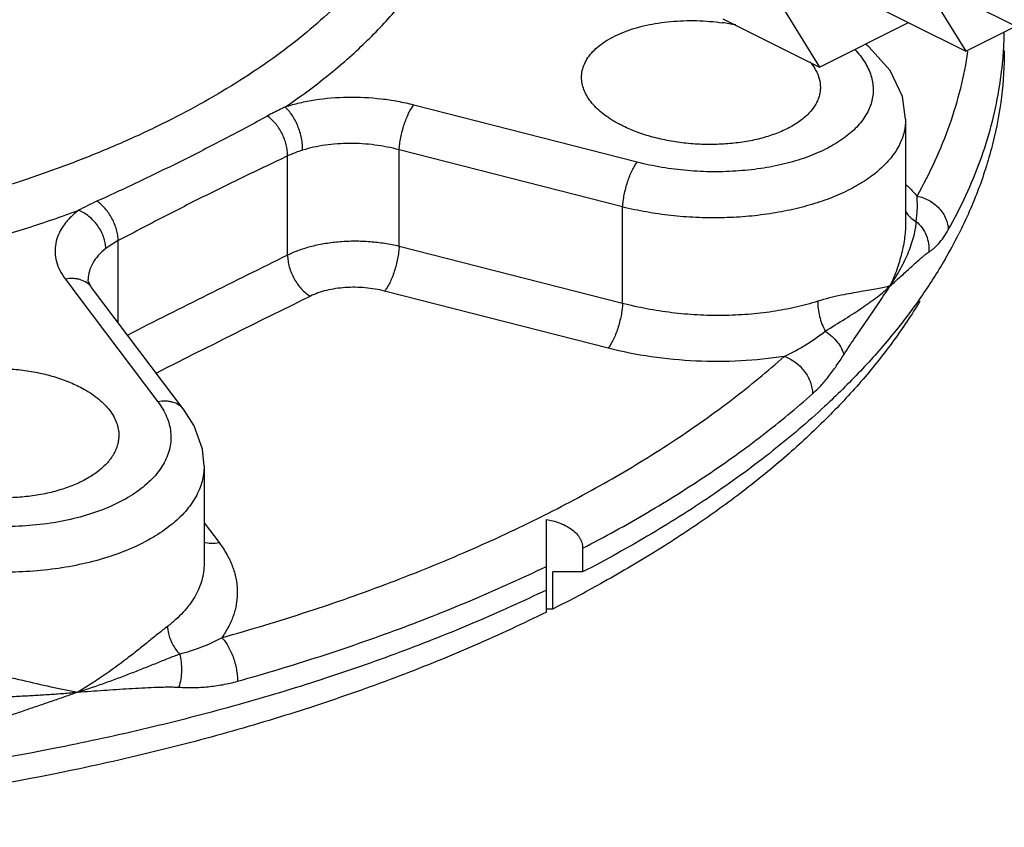
# Model space of a CAD drawing. Units: inches. Extents: x -19 to 82, y -25 to 55.
# Drawn here: x 45 to 49, y 32 to 35 of the extents above; entities that cross this region are included whole.
import ezdxf

# ---------------------------------------------------------------- set-up
doc = ezdxf.new("R2010")
doc.units = ezdxf.units.IN
doc.header["$LTSCALE"] = 1.87
doc.header["$MEASUREMENT"] = 0
doc.layers.get('0').update_dxf_attribs({"linetype": 'CONTINUOUS'})

msp = doc.modelspace()

# ---------------------------------------------------------------- linework, layer by layer
for p, q in [((47.5381, 35.0736), (47.8516, 34.5653)), ((48.179, 34.9622), (48.388, 34.6233)), ((47.9525, 34.8411), (48.388, 34.6233)), ((48.4092, 34.7955), (48.5636, 34.7184)), ((47.4981, 34.742), (47.8516, 34.5653)), ((47.8516, 34.5653), (48.1778, 34.7284)), ((48.388, 34.6233), (48.5641, 34.7113)), ((47.1842, 34.2167), (46.3651, 34.4261)), ((48.1677, 34.3746), (48.1677, 33.997)), ((46.3117, 33.9083), (46.3117, 34.262)), ((47.1307, 34.0525), (46.3117, 34.262)), ((45.9031, 33.8761), (45.9031, 34.2397)), ((47.1307, 33.6992), (47.1307, 34.0525)), ((45.282, 33.6294), (45.282, 33.9292)), ((47.1307, 33.6992), (46.3117, 33.9083)), ((45.0887, 33.7878), (45.138, 33.7224)), ((45.1722, 33.7869), (45.1722, 33.7865)), ((47.0774, 33.5352), (46.2586, 33.7443)), ((45.138, 33.7224), (45.4277, 33.3385)), ((45.5242, 33.3085), (45.5242, 33.3085)), ((45.597, 33.1033), (45.597, 32.7452)), ((46.8346, 32.9185), (46.8429, 32.9226)), ((46.8515, 32.7356), (46.8515, 32.9069)), ((45.597, 32.895), (45.6519, 32.8224)), ((46.9841, 32.8019), (46.9841, 32.7152)), ((46.8515, 32.5682), (46.8515, 32.7356)), ((46.9841, 32.7152), (46.8749, 32.7152)), ((46.8749, 32.5799), (46.8749, 32.7152)), ((46.8515, 32.5799), (46.8749, 32.5799))]:
    msp.add_line(p, q)
for points in [[(48.1677, 34.3747), (48.1558, 34.4575), (48.1108, 34.5528), (48.0333, 34.64), (48.0203, 34.6496)], [(45.1849, 33.7579), (45.1782, 33.768), (45.1727, 33.7816), (45.1722, 33.7869)], [(45.5242, 33.3085), (45.4034, 33.4685), (45.1849, 33.7579)], [(45.597, 33.1033), (45.5908, 33.1648), (45.5607, 33.2504), (45.5242, 33.3085)]]:
    msp.add_lwpolyline(points)
for centre, radius, start, end in [((47.3855, 33.9182), 0.8171, 78.7145, 82.1644), ((47.151, 34.7131), 1.3782, 356.3919, 359.1848), ((47.146, 34.7134), 1.3833, 354.8916, 356.3919), ((47.1256, 34.7155), 1.4038, 350.352, 354.8788), ((45.6507, 33.085), 1.0847, 114.3001, 118.2728), ((48.2496, 34.0844), 0.095, 222.1112, 225.0649), ((46.7459, 34.7694), 1.8105, 329.8809, 333.2308), ((45.4274, 33.6544), 0.3109, 117.8815, 127.8588), ((71.4733, -18.0405), 57.8719, 116.221443, 116.870173), ((70.7874, -16.6509), 56.1507, 116.21159, 116.8552), ((44.5838, 37.1373), 5.1009, 296.6888, 298.5787)]:
    msp.add_arc(centre, radius, start, end)
for points, knots in [([(45.2599, 36.2758), (44.9344, 36.0606), (44.2739, 35.6304), (43.2687, 34.985), (42.2431, 34.3259), (41.5552, 33.8775), (41.2091, 33.6489)], [0, 0, 0, 0, 0.242464, 0.489796, 0.742288, 1, 1, 1, 1]), ([(46.4648, 35.5226), (46.4625, 35.4886), (46.4539, 35.4205), (46.4289, 35.3194), (46.3921, 35.2193), (46.3435, 35.1206), (46.2835, 35.0236), (46.2121, 34.9285), (46.1297, 34.8358), (46.0027, 34.7131), (45.857, 34.5993), (45.6961, 34.4943), (45.5636, 34.4177), (45.4223, 34.3451), (45.2727, 34.2769), (45.1154, 34.2131), (44.893, 34.1334), (44.5992, 34.0469), (44.2294, 33.9656), (43.8431, 33.9065), (43.4456, 33.8703), (43.0424, 33.8577), (42.639, 33.8688), (42.241, 33.9034), (41.9793, 33.9424), (41.8506, 33.9659)], [0, 0, 0, 0, 0.019276, 0.03886, 0.058933, 0.079656, 0.101169, 0.123584, 0.146991, 0.171454, 0.223677, 0.251492, 0.280427, 0.310459, 0.341552, 0.373662, 0.406732, 0.475486, 0.547241, 0.621326, 0.697006, 0.773507, 0.850036, 0.925793, 1, 1, 1, 1]), ([(45.8933, 34.4185), (45.9471, 34.455), (46.0491, 34.53), (46.1879, 34.6517), (46.3074, 34.7786), (46.4065, 34.9099), (46.4848, 35.0451), (46.5417, 35.1832), (46.5708, 35.3007), (46.5827, 35.3945), (46.585, 35.4414), (46.5852, 35.4647)], [0, 0, 0, 0, 0.149628, 0.290947, 0.424137, 0.549802, 0.668847, 0.782478, 0.892233, 0.946254, 1, 1, 1, 1]), ([(46.9802, 34.5274), (46.9802, 34.5357), (46.982, 34.5525), (46.9901, 34.5771), (47.0033, 34.6007), (47.0216, 34.623), (47.0445, 34.6439), (47.0718, 34.663), (47.1032, 34.6803), (47.1384, 34.6955), (47.1768, 34.7085), (47.2181, 34.7191), (47.2618, 34.7272), (47.3073, 34.7327), (47.3541, 34.7356), (47.4175, 34.7358), (47.4653, 34.732), (47.4969, 34.7276)], [0, 0, 0, 0, 0.040886, 0.082705, 0.12665, 0.173663, 0.224375, 0.279152, 0.338084, 0.40109, 0.467903, 0.538141, 0.611326, 0.686887, 0.764213, 0.842641, 1, 1, 1, 1]), ([(47.9816, 34.6297), (47.9951, 34.6153), (48.0132, 34.5926), (48.0312, 34.5595), (48.0409, 34.535), (48.047, 34.5103), (48.0494, 34.4855), (48.0482, 34.4609), (48.0433, 34.4365), (48.0348, 34.4125), (48.0183, 34.3806), (47.9949, 34.3508), (47.9661, 34.3236), (47.9316, 34.2965), (47.8807, 34.2659), (47.8109, 34.2355), (47.7324, 34.2114), (47.6468, 34.1938), (47.5562, 34.1834), (47.4626, 34.1803), (47.3681, 34.1847), (47.2749, 34.1964), (47.2139, 34.2091), (47.1842, 34.2167)], [0, 0, 0, 0, 0.050771, 0.074279, 0.09676, 0.118456, 0.139657, 0.160688, 0.181884, 0.20357, 0.226039, 0.274174, 0.300251, 0.327777, 0.387287, 0.452681, 0.523431, 0.598677, 0.67733, 0.758137, 0.83975, 0.920854, 1, 1, 1, 1]), ([(48.2097, 34.0923), (48.2336, 34.1349), (48.2775, 34.2209), (48.3312, 34.3534), (48.3715, 34.4872), (48.3895, 34.5776), (48.3962, 34.6227)], [0, 0, 0, 0, 0.259378, 0.511608, 0.757969, 1, 1, 1, 1]), ([(48.5293, 34.6262), (48.5293, 34.5695), (48.5222, 34.4554), (48.4904, 34.2855), (48.4377, 34.1169), (48.3895, 34.0079), (48.3624, 33.954)], [0, 0, 0, 0, 0.243314, 0.489381, 0.740815, 1, 1, 1, 1]), ([(47.8166, 34.585), (47.8187, 34.5825), (47.8266, 34.5727), (47.8336, 34.5622), (47.838, 34.5541)], [0, 0, 0, 0, 0.259524, 1, 1, 1, 1]), ([(47.838, 34.5541), (47.8435, 34.5441), (47.8521, 34.5236), (47.8552, 34.5015), (47.8552, 34.4908)], [0, 0, 0, 0, 0.51461, 1, 1, 1, 1]), ([(47.1083, 34.3614), (47.0985, 34.3669), (47.0798, 34.3783), (47.0467, 34.4027), (47.019, 34.43), (46.9988, 34.4599), (46.9881, 34.4821), (46.9817, 34.5047), (46.9802, 34.52), (46.9802, 34.5274)], [0, 0, 0, 0, 0.154037, 0.299328, 0.561964, 0.680517, 0.791829, 0.897604, 1, 1, 1, 1]), ([(47.8552, 34.4908), (47.8552, 34.4852), (47.8544, 34.4741), (47.8508, 34.4576), (47.8448, 34.4414), (47.8335, 34.4198), (47.8131, 34.3939), (47.7808, 34.3663), (47.7409, 34.3418), (47.6941, 34.321), (47.6415, 34.3041), (47.5841, 34.2916), (47.5232, 34.2838), (47.4601, 34.2807), (47.396, 34.2825), (47.3324, 34.2891), (47.2707, 34.3005), (47.2121, 34.3162), (47.1578, 34.3362), (47.1241, 34.3525), (47.1083, 34.3614)], [0, 0, 0, 0, 0.019533, 0.039251, 0.059433, 0.080333, 0.125026, 0.174573, 0.229473, 0.289688, 0.354784, 0.424043, 0.496531, 0.571186, 0.646852, 0.722338, 0.796448, 0.868088, 0.936271, 1, 1, 1, 1]), ([(48.3237, 33.9682), (48.3469, 34.0094), (48.3895, 34.0924), (48.4424, 34.2203), (48.4831, 34.3494), (48.5021, 34.4367), (48.5095, 34.4802)], [0, 0, 0, 0, 0.259029, 0.511253, 0.757796, 1, 1, 1, 1]), ([(46.3651, 34.4261), (46.3459, 34.431), (46.3065, 34.4396), (46.2259, 34.4515), (46.1241, 34.4565), (46.0236, 34.4485), (45.9471, 34.434), (45.9108, 34.4241), (45.8933, 34.4185)], [0, 0, 0, 0, 0.125083, 0.253023, 0.511314, 0.763753, 0.884551, 1, 1, 1, 1]), ([(46.3117, 34.2619), (46.3121, 34.2692), (46.3136, 34.2843), (46.3174, 34.3073), (46.3228, 34.3307), (46.3295, 34.3537), (46.3373, 34.3755), (46.3459, 34.3952), (46.355, 34.412), (46.3617, 34.4219), (46.3651, 34.4261)], [0, 0, 0, 0, 0.125357, 0.260192, 0.399349, 0.538047, 0.671659, 0.795819, 0.906441, 1, 1, 1, 1]), ([(45.8285, 34.3857), (45.7793, 34.3584), (45.7045, 34.3182), (45.6035, 34.266), (45.526, 34.2268), (45.4473, 34.1879), (45.3403, 34.1362), (45.2591, 34.0983), (45.2044, 34.0736)], [0, 0, 0, 0, 0.241818, 0.364731, 0.489073, 0.614832, 0.741979, 1, 1, 1, 1]), ([(45.8933, 34.4185), (45.8877, 34.4159), (45.8658, 34.4055), (45.8443, 34.3944), (45.8285, 34.3857)], [0, 0, 0, 0, 0.255229, 1, 1, 1, 1]), ([(45.9031, 34.2397), (45.9032, 34.2464), (45.9023, 34.2602), (45.8984, 34.281), (45.8918, 34.3019), (45.8828, 34.3222), (45.8717, 34.3413), (45.8587, 34.3587), (45.8444, 34.3736), (45.8339, 34.3821), (45.8285, 34.3857)], [0, 0, 0, 0, 0.118361, 0.243569, 0.373047, 0.504368, 0.635089, 0.762811, 0.885225, 1, 1, 1, 1]), ([(45.9581, 34.2606), (45.9582, 34.2677), (45.9575, 34.2825), (45.9541, 34.305), (45.9483, 34.3277), (45.9404, 34.3498), (45.9307, 34.3707), (45.9195, 34.3895), (45.9072, 34.4055), (45.898, 34.4146), (45.8933, 34.4185)], [0, 0, 0, 0, 0.122511, 0.253004, 0.387571, 0.522586, 0.65452, 0.780043, 0.896096, 1, 1, 1, 1]), ([(48.1677, 34.3744), (48.1677, 34.3586), (48.1638, 34.3265), (48.1463, 34.2798), (48.1178, 34.2353), (48.0788, 34.1935), (48.0301, 34.1549), (47.9723, 34.1201), (47.9063, 34.0894), (47.8331, 34.0634), (47.7537, 34.0423), (47.6694, 34.0266), (47.5812, 34.0164), (47.4907, 34.0119), (47.3991, 34.0132), (47.3078, 34.0203), (47.2181, 34.0331), (47.1594, 34.0454), (47.1307, 34.0525)], [0, 0, 0, 0, 0.039506, 0.08035, 0.12394, 0.171293, 0.223002, 0.279301, 0.340114, 0.405149, 0.473925, 0.545839, 0.620182, 0.696175, 0.772981, 0.849785, 0.925772, 1, 1, 1, 1]), ([(46.3117, 34.262), (46.2826, 34.2699), (46.2224, 34.2816), (46.1312, 34.2874), (46.0558, 34.2823), (45.9984, 34.2719), (45.9712, 34.2647), (45.9581, 34.2605)], [0, 0, 0, 0, 0.253407, 0.511782, 0.764038, 0.884697, 1, 1, 1, 1]), ([(45.9581, 34.2605), (45.9532, 34.259), (45.9346, 34.253), (45.9162, 34.2459), (45.9031, 34.2397)], [0, 0, 0, 0, 0.260002, 1, 1, 1, 1]), ([(45.9031, 34.2397), (45.8513, 34.2149), (45.7735, 34.1779), (45.67, 34.1276), (45.5924, 34.0892), (45.5147, 34.05), (45.4112, 33.9967), (45.3337, 33.9561), (45.282, 33.9292)], [0, 0, 0, 0, 0.24789, 0.372195, 0.496961, 0.622199, 0.747893, 1, 1, 1, 1]), ([(47.1307, 34.0525), (47.1311, 34.0598), (47.1326, 34.0749), (47.1364, 34.0979), (47.1418, 34.1214), (47.1485, 34.1444), (47.1563, 34.1662), (47.1649, 34.1858), (47.174, 34.2027), (47.1807, 34.2125), (47.1842, 34.2167)], [0, 0, 0, 0, 0.125395, 0.260278, 0.39948, 0.538212, 0.671834, 0.795974, 0.906538, 1, 1, 1, 1]), ([(48.1698, 34.134), (48.1734, 34.1306), (48.1873, 34.1173), (48.2004, 34.1032), (48.2097, 34.0923)], [0, 0, 0, 0, 0.256917, 1, 1, 1, 1]), ([(45.282, 33.9292), (45.2819, 33.9358), (45.2807, 33.9494), (45.2762, 33.97), (45.2691, 33.9906), (45.2597, 34.0107), (45.2481, 34.0296), (45.2349, 34.0467), (45.2204, 34.0616), (45.2098, 34.07), (45.2044, 34.0736)], [0, 0, 0, 0, 0.117147, 0.241621, 0.370816, 0.502234, 0.633347, 0.761645, 0.884691, 1, 1, 1, 1]), ([(48.2063, 33.9996), (48.2088, 34.0136), (48.2107, 34.0358), (48.2107, 34.0668), (48.2101, 34.0835), (48.2097, 34.0923)], [0, 0, 0, 0, 0.458223, 0.715939, 1, 1, 1, 1]), ([(48.2097, 34.0923), (48.2173, 34.0909), (48.2325, 34.0867), (48.2611, 34.0737), (48.2862, 34.0541), (48.3051, 34.0297), (48.3189, 34.0039), (48.3237, 33.9822), (48.3237, 33.9682)], [0, 0, 0, 0, 0.128696, 0.259308, 0.517993, 0.644402, 0.767388, 1, 1, 1, 1]), ([(41.6477, 33.834), (41.7912, 33.8038), (42.0845, 33.7531), (42.5324, 33.7068), (42.9886, 33.6895), (43.4454, 33.7016), (43.8953, 33.7428), (44.331, 33.8125), (44.6803, 33.8942), (44.9463, 33.9734), (45.0744, 34.0173), (45.1369, 34.0403)], [0, 0, 0, 0, 0.124436, 0.252177, 0.381679, 0.511324, 0.639498, 0.764623, 0.885233, 0.94344, 1, 1, 1, 1]), ([(45.1369, 34.0403), (45.1259, 34.0318), (45.1055, 34.0141), (45.0804, 33.9842), (45.0625, 33.9525), (45.0521, 33.9195), (45.0495, 33.8856), (45.0549, 33.8517), (45.068, 33.8185), (45.0811, 33.7979), (45.0887, 33.7878)], [0, 0, 0, 0, 0.144313, 0.277559, 0.401346, 0.518593, 0.633049, 0.748907, 0.870226, 1, 1, 1, 1]), ([(45.2366, 33.8998), (45.2365, 33.9068), (45.235, 33.9212), (45.2292, 33.9426), (45.2199, 33.9637), (45.2076, 33.9838), (45.1927, 34.0021), (45.1756, 34.0181), (45.157, 34.0311), (45.1437, 34.0377), (45.1369, 34.0403)], [0, 0, 0, 0, 0.115674, 0.238155, 0.365424, 0.495475, 0.626167, 0.755296, 0.880691, 1, 1, 1, 1]), ([(48.1662, 34.0391), (48.167, 34.0375), (48.1707, 34.0309), (48.1753, 34.0249), (48.1791, 34.0207)], [0, 0, 0, 0, 0.248459, 1, 1, 1, 1]), ([(48.1106, 33.7634), (48.1176, 33.7735), (48.1309, 33.794), (48.149, 33.8253), (48.1649, 33.8565), (48.1785, 33.8874), (48.1898, 33.9176), (48.1986, 33.9466), (48.2036, 33.9699), (48.2058, 33.9873), (48.2063, 33.9956), (48.2063, 33.9995)], [0, 0, 0, 0, 0.143677, 0.284146, 0.420376, 0.551617, 0.67702, 0.795237, 0.904232, 0.954088, 1, 1, 1, 1]), ([(48.1677, 33.9978), (48.1677, 33.979), (48.1649, 33.9402), (48.1538, 33.8816), (48.1359, 33.8219), (48.1198, 33.7828), (48.1106, 33.7634)], [0, 0, 0, 0, 0.232238, 0.478434, 0.735249, 1, 1, 1, 1]), ([(48.1824, 34.0172), (48.1842, 34.0154), (48.1915, 34.0087), (48.1997, 34.0031), (48.2063, 33.9995)], [0, 0, 0, 0, 0.246713, 1, 1, 1, 1]), ([(48.2063, 33.9996), (48.2143, 33.9928), (48.2288, 33.9771), (48.2444, 33.9492), (48.2529, 33.9186), (48.2535, 33.8974), (48.2525, 33.8871)], [0, 0, 0, 0, 0.25087, 0.502569, 0.752899, 1, 1, 1, 1]), ([(48.2525, 33.887), (48.2556, 33.8891), (48.2619, 33.8935), (48.2745, 33.9036), (48.29, 33.919), (48.3077, 33.9416), (48.3184, 33.9588), (48.3237, 33.9682)], [0, 0, 0, 0, 0.103239, 0.211121, 0.443781, 0.704725, 1, 1, 1, 1]), ([(46.3117, 33.9083), (46.2944, 33.9124), (46.259, 33.9193), (46.2049, 33.9254), (46.15, 33.9275), (46.0955, 33.9254), (46.0425, 33.9191), (45.9922, 33.9089), (45.9456, 33.8949), (45.9166, 33.8828), (45.9031, 33.8761)], [0, 0, 0, 0, 0.127886, 0.258991, 0.391273, 0.522629, 0.651, 0.774449, 0.891247, 1, 1, 1, 1]), ([(45.2366, 33.8998), (45.2267, 33.8921), (45.2088, 33.8759), (45.188, 33.848), (45.1752, 33.818), (45.1722, 33.7971), (45.1722, 33.7869)], [0, 0, 0, 0, 0.279685, 0.535119, 0.772123, 1, 1, 1, 1]), ([(46.3117, 33.9083), (46.3113, 33.901), (46.3099, 33.8859), (46.3061, 33.863), (46.3008, 33.8396), (46.2941, 33.8166), (46.2863, 33.7949), (46.2778, 33.7753), (46.2687, 33.7584), (46.262, 33.7485), (46.2586, 33.7443)], [0, 0, 0, 0, 0.125275, 0.260004, 0.399058, 0.537682, 0.671269, 0.795474, 0.906224, 1, 1, 1, 1]), ([(48.1106, 33.7634), (48.1172, 33.7689), (48.13, 33.7801), (48.1489, 33.7971), (48.1673, 33.8138), (48.1853, 33.8303), (48.2028, 33.8462), (48.2171, 33.859), (48.2283, 33.8686), (48.2352, 33.8743), (48.2406, 33.8786), (48.2446, 33.8816), (48.2485, 33.8844), (48.2512, 33.8862), (48.2525, 33.887)], [0, 0, 0, 0, 0.136368, 0.271639, 0.40432, 0.533893, 0.659795, 0.780947, 0.839258, 0.895552, 0.92277, 0.949242, 0.975005, 1, 1, 1, 1]), ([(46.8515, 32.6489), (46.7654, 32.6073), (46.5878, 32.527), (46.3117, 32.4174), (46.022, 32.3168), (45.7201, 32.2257), (45.4072, 32.1445), (44.9731, 32.049), (44.4116, 31.9568), (43.7212, 31.8906), (43.1367, 31.8724), (42.6671, 31.8804), (42.3161, 31.8976), (41.9681, 31.9261), (41.6245, 31.9656), (41.2866, 32.016), (40.9559, 32.0772), (40.6337, 32.1488), (40.3214, 32.2306), (40.0201, 32.3222), (39.7312, 32.4232), (39.4558, 32.5333), (39.1951, 32.6521), (38.9501, 32.7789), (38.7219, 32.9133), (38.5112, 33.0548), (38.3191, 33.2028), (38.1463, 33.3567), (37.9934, 33.5159), (37.8613, 33.6798), (37.7857, 33.7943), (37.7518, 33.8519)], [0, 0, 0, 0, 0.029361, 0.059775, 0.091159, 0.123435, 0.15653, 0.190358, 0.259816, 0.331008, 0.403074, 0.439163, 0.475137, 0.510886, 0.546302, 0.581277, 0.615709, 0.649499, 0.682553, 0.714783, 0.746109, 0.776459, 0.805771, 0.833994, 0.861089, 0.887033, 0.911819, 0.935461, 0.957993, 0.979477, 1, 1, 1, 1]), ([(45.9031, 33.8761), (45.903, 33.869), (45.9041, 33.8543), (45.9088, 33.8323), (45.9164, 33.8103), (45.9265, 33.789), (45.939, 33.7693), (45.9534, 33.7517), (45.9691, 33.737), (45.9805, 33.7291), (45.9863, 33.7258)], [0, 0, 0, 0, 0.119052, 0.245486, 0.376328, 0.508765, 0.639984, 0.767267, 0.888076, 1, 1, 1, 1]), ([(48.312, 33.8609), (48.2844, 33.8133), (48.2238, 33.7187), (48.12, 33.5819), (48.0018, 33.4482), (47.9155, 33.363), (47.8702, 33.321)], [0, 0, 0, 0, 0.235823, 0.480627, 0.735161, 1, 1, 1, 1]), ([(46.8515, 32.5682), (46.7657, 32.5255), (46.5884, 32.4433), (46.3122, 32.331), (46.0218, 32.228), (45.7186, 32.1347), (45.4038, 32.0516), (44.9664, 31.9539), (44.4, 31.8601), (43.7031, 31.7932), (42.9946, 31.7723), (42.403, 31.7935), (41.9339, 31.8339), (41.5878, 31.8755), (41.2479, 31.9284), (40.9156, 31.9923), (40.5925, 32.067), (40.2798, 32.1521), (39.979, 32.2473), (39.6913, 32.3522), (39.418, 32.4662), (39.1602, 32.589), (38.919, 32.7199), (38.6956, 32.8586), (38.4907, 33.0043), (38.3053, 33.1564), (38.1402, 33.3144), (37.9961, 33.4776), (37.8737, 33.6453), (37.8055, 33.7621), (37.7755, 33.8209)], [0, 0, 0, 0, 0.029339, 0.059774, 0.09122, 0.1236, 0.156833, 0.190832, 0.260706, 0.332378, 0.404941, 0.477459, 0.513412, 0.549006, 0.584126, 0.618667, 0.652524, 0.6856, 0.717804, 0.749053, 0.779274, 0.808406, 0.836398, 0.863217, 0.888844, 0.91328, 0.936549, 0.958702, 0.979816, 1, 1, 1, 1]), ([(45.1849, 33.7579), (45.1825, 33.7612), (45.177, 33.7673), (45.1639, 33.7778), (45.1482, 33.7852), (45.1311, 33.7892), (45.1124, 33.791), (45.0981, 33.7897), (45.0887, 33.7878)], [0, 0, 0, 0, 0.115243, 0.231655, 0.471755, 0.597746, 0.728114, 1, 1, 1, 1]), ([(46.2586, 33.7443), (46.2353, 33.7502), (46.1873, 33.7582), (46.1267, 33.759), (46.0793, 33.7539), (46.0457, 33.7474), (46.0147, 33.7382), (45.9954, 33.7302), (45.9863, 33.7258)], [0, 0, 0, 0, 0.259368, 0.522909, 0.651227, 0.77459, 0.891301, 1, 1, 1, 1]), ([(48.1106, 33.7634), (48.1035, 33.7613), (48.0881, 33.7575), (48.0632, 33.7525), (48.035, 33.7476), (47.9907, 33.7401), (47.9267, 33.7289), (47.8738, 33.716), (47.8456, 33.707)], [0, 0, 0, 0, 0.081974, 0.175439, 0.280838, 0.398523, 0.672199, 1, 1, 1, 1]), ([(47.8731, 33.5973), (47.8972, 33.6127), (47.9328, 33.6343), (47.9782, 33.6631), (48.018, 33.6894), (48.0548, 33.7157), (48.0882, 33.7427), (48.1034, 33.7564), (48.1106, 33.7634)], [0, 0, 0, 0, 0.296065, 0.429852, 0.55604, 0.788767, 0.896605, 1, 1, 1, 1]), ([(47.9409, 33.5109), (47.9551, 33.5336), (47.9844, 33.577), (48.0213, 33.6303), (48.0497, 33.6717), (48.0704, 33.7023), (48.0908, 33.7327), (48.1041, 33.7531), (48.1106, 33.7634)], [0, 0, 0, 0, 0.264814, 0.516121, 0.63888, 0.760164, 0.880248, 1, 1, 1, 1]), ([(48.2199, 33.7076), (48.19, 33.658), (48.1244, 33.5597), (48.0117, 33.4181), (47.8833, 33.2799), (47.7397, 33.1456), (47.5813, 33.0155), (47.4086, 32.8902), (47.2221, 32.7699), (47.0913, 32.6946), (47.0239, 32.6579)], [0, 0, 0, 0, 0.107846, 0.220102, 0.33712, 0.459161, 0.586406, 0.718965, 0.856869, 1, 1, 1, 1]), ([(47.8456, 33.707), (47.8192, 33.6986), (47.7643, 33.6839), (47.6789, 33.668), (47.5895, 33.6579), (47.4974, 33.6538), (47.4042, 33.6559), (47.3111, 33.664), (47.2197, 33.6781), (47.1599, 33.6915), (47.1307, 33.6992)], [0, 0, 0, 0, 0.114757, 0.235151, 0.359842, 0.487563, 0.616888, 0.746358, 0.874584, 1, 1, 1, 1]), ([(47.8456, 33.707), (47.8454, 33.698), (47.8464, 33.6794), (47.8517, 33.6514), (47.8605, 33.6236), (47.8685, 33.6059), (47.8731, 33.5974)], [0, 0, 0, 0, 0.23637, 0.488721, 0.746875, 1, 1, 1, 1]), ([(47.1307, 33.6992), (47.1303, 33.692), (47.1288, 33.6769), (47.125, 33.6539), (47.1197, 33.6305), (47.113, 33.6075), (47.1052, 33.5858), (47.0966, 33.5661), (47.0875, 33.5493), (47.0808, 33.5394), (47.0774, 33.5352)], [0, 0, 0, 0, 0.125327, 0.260122, 0.399242, 0.537913, 0.671516, 0.795693, 0.906362, 1, 1, 1, 1]), ([(47.723, 33.5049), (47.7362, 33.511), (47.7624, 33.5241), (47.8132, 33.5538), (47.8495, 33.5793), (47.873, 33.5973)], [0, 0, 0, 0, 0.24661, 0.496422, 1, 1, 1, 1]), ([(47.8731, 33.5973), (47.8818, 33.5915), (47.898, 33.5789), (47.9184, 33.5575), (47.9332, 33.5348), (47.9393, 33.5186), (47.9408, 33.5108)], [0, 0, 0, 0, 0.279505, 0.54525, 0.787288, 1, 1, 1, 1]), ([(47.723, 33.5049), (47.6703, 33.4966), (47.5624, 33.4855), (47.399, 33.4852), (47.2361, 33.5008), (47.1293, 33.5219), (47.0774, 33.5352)], [0, 0, 0, 0, 0.246163, 0.499225, 0.752674, 1, 1, 1, 1]), ([(46.8429, 32.9226), (46.9272, 32.965), (47.09, 33.0522), (47.3208, 33.1941), (47.5318, 33.3436), (47.6619, 33.4504), (47.723, 33.5049)], [0, 0, 0, 0, 0.26743, 0.523366, 0.767599, 1, 1, 1, 1]), ([(47.723, 33.5049), (47.7301, 33.5026), (47.744, 33.4966), (47.7635, 33.4843), (47.7813, 33.469), (47.7968, 33.4512), (47.8096, 33.4315), (47.8191, 33.4106), (47.8249, 33.3893), (47.8264, 33.3749), (47.8264, 33.3679)], [0, 0, 0, 0, 0.121891, 0.248606, 0.377941, 0.508002, 0.636919, 0.762942, 0.884497, 1, 1, 1, 1]), ([(47.8264, 33.3679), (47.8369, 33.3772), (47.8574, 33.3978), (47.8864, 33.432), (47.9095, 33.4633), (47.9276, 33.49), (47.9365, 33.5038), (47.9409, 33.5109)], [0, 0, 0, 0, 0.229457, 0.474038, 0.731591, 0.864592, 1, 1, 1, 1]), ([(44.4095, 33.2307), (44.4095, 33.2365), (44.4103, 33.2483), (44.4139, 33.2657), (44.4199, 33.2829), (44.4311, 33.3059), (44.4514, 33.3335), (44.4836, 33.3634), (44.5235, 33.3902), (44.5702, 33.4133), (44.6229, 33.4324), (44.6803, 33.4469), (44.7412, 33.4567), (44.8044, 33.4614), (44.8685, 33.461), (44.9322, 33.4555), (44.994, 33.4451), (45.0527, 33.43), (45.1069, 33.4105), (45.1406, 33.3942), (45.1564, 33.3854)], [0, 0, 0, 0, 0.020333, 0.040889, 0.061913, 0.083629, 0.129785, 0.180465, 0.236121, 0.296721, 0.361858, 0.43086, 0.50284, 0.576784, 0.651589, 0.726113, 0.799212, 0.869846, 0.937086, 1, 1, 1, 1]), ([(45.1564, 33.3854), (45.1662, 33.3799), (45.1849, 33.3684), (45.2106, 33.3492), (45.2328, 33.3289), (45.2513, 33.3075), (45.266, 33.2853), (45.2766, 33.2624), (45.2831, 33.2391), (45.2845, 33.2233), (45.2845, 33.2156)], [0, 0, 0, 0, 0.151923, 0.295537, 0.430491, 0.556933, 0.675659, 0.787886, 0.895308, 1, 1, 1, 1]), ([(45.5242, 33.3085), (45.5217, 33.3118), (45.5162, 33.318), (45.5032, 33.3285), (45.4874, 33.3359), (45.4702, 33.3399), (45.4515, 33.3417), (45.4372, 33.3404), (45.4277, 33.3385)], [0, 0, 0, 0, 0.11522, 0.231606, 0.471673, 0.597666, 0.728051, 1, 1, 1, 1]), ([(46.9841, 32.8019), (47.0644, 32.8434), (47.2196, 32.9289), (47.44, 33.067), (47.6422, 33.212), (47.7673, 33.3152), (47.8264, 33.3679)], [0, 0, 0, 0, 0.266548, 0.522228, 0.766739, 1, 1, 1, 1]), ([(45.4277, 33.3385), (45.4404, 33.3216), (45.4566, 33.2946), (45.4698, 33.256), (45.475, 33.2274), (45.4757, 33.1987), (45.4719, 33.1701), (45.4636, 33.142), (45.4509, 33.1144), (45.4339, 33.0877), (45.405, 33.0525), (45.3582, 33.0116), (45.2896, 32.9699), (45.2088, 32.9352), (45.1182, 32.9084), (45.0201, 32.8901), (44.9173, 32.881), (44.8125, 32.8811), (44.7088, 32.8907), (44.609, 32.9093), (44.5159, 32.9366), (44.4578, 32.961), (44.4306, 32.9746)], [0, 0, 0, 0, 0.047232, 0.069387, 0.090883, 0.112071, 0.133321, 0.154995, 0.177416, 0.200866, 0.225557, 0.27915, 0.338817, 0.404357, 0.475026, 0.549708, 0.627036, 0.705493, 0.783502, 0.859502, 0.932097, 1, 1, 1, 1]), ([(47.8702, 33.321), (47.8091, 33.2643), (47.6789, 33.1534), (47.4668, 32.998), (47.234, 32.8503), (47.0694, 32.7593), (46.9841, 32.7152)], [0, 0, 0, 0, 0.232145, 0.476225, 0.7323, 1, 1, 1, 1]), ([(45.2845, 33.2156), (45.2845, 33.2098), (45.2837, 33.1981), (45.2801, 33.1807), (45.2742, 33.1637), (45.2629, 33.1409), (45.2426, 33.1134), (45.2104, 33.0838), (45.1705, 33.0573), (45.1238, 33.0343), (45.0712, 33.0154), (45.0138, 33.0009), (44.9528, 32.9911), (44.8896, 32.9863), (44.8255, 32.9865), (44.7619, 32.9917), (44.7001, 33.0019), (44.6414, 33.0167), (44.5871, 33.036), (44.5534, 33.0521), (44.5377, 33.0609)], [0, 0, 0, 0, 0.02025, 0.040712, 0.061638, 0.083256, 0.129239, 0.179796, 0.235392, 0.295994, 0.361185, 0.43028, 0.502375, 0.576443, 0.651364, 0.725986, 0.799157, 0.869833, 0.937088, 1, 1, 1, 1]), ([(45.597, 33.1032), (45.597, 33.0936), (45.5957, 33.0743), (45.5898, 33.0456), (45.5801, 33.0173), (45.5665, 32.9895), (45.5492, 32.9624), (45.5206, 32.9266), (45.4754, 32.8844), (45.4098, 32.8398), (45.3328, 32.8009), (45.2459, 32.7683), (45.151, 32.7428), (45.0498, 32.7249), (44.9445, 32.7148), (44.8371, 32.7128), (44.73, 32.7191), (44.6254, 32.7333), (44.5252, 32.7553), (44.4316, 32.7847), (44.3728, 32.8095), (44.3452, 32.8232)], [0, 0, 0, 0, 0.02002, 0.040257, 0.060959, 0.082346, 0.104609, 0.127897, 0.177917, 0.232938, 0.292957, 0.357594, 0.426208, 0.497953, 0.571845, 0.646817, 0.721758, 0.795551, 0.867137, 0.935592, 1, 1, 1, 1]), ([(45.6617, 32.4742), (45.7674, 32.5039), (45.9747, 32.5666), (46.2762, 32.6726), (46.5625, 32.7887), (46.7459, 32.8741), (46.8346, 32.9185)], [0, 0, 0, 0, 0.262364, 0.517003, 0.763068, 1, 1, 1, 1]), ([(46.8515, 32.9069), (46.8673, 32.9045), (46.8907, 32.8987), (46.92, 32.8863), (46.9401, 32.8745), (46.9578, 32.8601), (46.9699, 32.8457), (46.9771, 32.8329), (46.9823, 32.8196), (46.9841, 32.8089), (46.9841, 32.8019)], [0, 0, 0, 0, 0.262809, 0.392428, 0.519954, 0.644741, 0.766195, 0.825687, 0.884494, 1, 1, 1, 1]), ([(45.5961, 32.8246), (45.6047, 32.8219), (45.6235, 32.8189), (45.6424, 32.8205), (45.6519, 32.8224)], [0, 0, 0, 0, 0.484642, 1, 1, 1, 1]), ([(45.6519, 32.8224), (45.6621, 32.8089), (45.6804, 32.7813), (45.7013, 32.7374), (45.7145, 32.6927), (45.7198, 32.6477), (45.7171, 32.6027), (45.7065, 32.5582), (45.688, 32.5148), (45.6712, 32.4875), (45.6617, 32.4742)], [0, 0, 0, 0, 0.135499, 0.263876, 0.386664, 0.50606, 0.6246, 0.744905, 0.86941, 1, 1, 1, 1]), ([(45.597, 32.7452), (45.597, 32.7349), (45.5955, 32.7141), (45.5889, 32.6834), (45.578, 32.6531), (45.5574, 32.6128), (45.5286, 32.5749), (45.4935, 32.5403), (45.4735, 32.5237), (45.463, 32.5157)], [0, 0, 0, 0, 0.11235, 0.225886, 0.342042, 0.462131, 0.718016, 0.855636, 1, 1, 1, 1]), ([(45.7196, 32.3145), (45.8211, 32.3429), (46.0202, 32.4029), (46.3105, 32.5036), (46.5872, 32.6135), (46.7652, 32.6939), (46.8515, 32.7356)], [0, 0, 0, 0, 0.261451, 0.515739, 0.76213, 1, 1, 1, 1]), ([(45.463, 32.5157), (45.4517, 32.5071), (45.4284, 32.4884), (45.3925, 32.4591), (45.3541, 32.4282), (45.2994, 32.3855), (45.2269, 32.3328), (45.1658, 32.2937), (45.134, 32.2751)], [0, 0, 0, 0, 0.104702, 0.219232, 0.340657, 0.467029, 0.72964, 1, 1, 1, 1]), ([(45.463, 32.5157), (45.4631, 32.507), (45.4662, 32.4841), (45.4773, 32.4556), (45.4926, 32.4311), (45.5019, 32.4196), (45.5069, 32.4142)], [0, 0, 0, 0, 0.232583, 0.608453, 0.80407, 1, 1, 1, 1]), ([(45.5069, 32.4143), (45.5203, 32.4178), (45.5735, 32.4332), (45.6252, 32.4543), (45.6617, 32.4742)], [0, 0, 0, 0, 0.249591, 1, 1, 1, 1]), ([(45.6617, 32.4742), (45.6658, 32.4702), (45.6739, 32.4606), (45.6847, 32.4441), (45.6946, 32.425), (45.7032, 32.4039), (45.7103, 32.3815), (45.7155, 32.3588), (45.7188, 32.3364), (45.7196, 32.3216), (45.7196, 32.3145)], [0, 0, 0, 0, 0.100751, 0.215182, 0.340324, 0.47279, 0.608931, 0.744883, 0.876669, 1, 1, 1, 1]), ([(45.134, 32.2751), (45.151, 32.2803), (45.1847, 32.2912), (45.2345, 32.3085), (45.2832, 32.3264), (45.3309, 32.3446), (45.3773, 32.3629), (45.4151, 32.3781), (45.4445, 32.3899), (45.4658, 32.3985), (45.4865, 32.4066), (45.5002, 32.4117), (45.5069, 32.4142)], [0, 0, 0, 0, 0.133991, 0.266514, 0.39717, 0.52554, 0.651098, 0.77306, 0.832328, 0.89013, 0.946133, 1, 1, 1, 1]), ([(45.5069, 32.4143), (45.5096, 32.4048), (45.5133, 32.3849), (45.5147, 32.354), (45.512, 32.3228), (45.5074, 32.3025), (45.5044, 32.2927)], [0, 0, 0, 0, 0.238711, 0.492837, 0.750669, 1, 1, 1, 1]), ([(44.714, 32.3606), (44.7325, 32.3585), (44.7694, 32.3529), (44.8242, 32.3422), (44.8783, 32.3303), (44.9486, 32.3141), (45.0335, 32.2945), (45.101, 32.2807), (45.134, 32.2751)], [0, 0, 0, 0, 0.130227, 0.260829, 0.390394, 0.518094, 0.765586, 1, 1, 1, 1]), ([(45.134, 32.2751), (45.1498, 32.2759), (45.1813, 32.2781), (45.2284, 32.2814), (45.2752, 32.2847), (45.3218, 32.2877), (45.3681, 32.2905), (45.4065, 32.2923), (45.437, 32.2933), (45.4559, 32.2936), (45.4709, 32.2936), (45.4822, 32.2935), (45.4933, 32.2932), (45.5007, 32.2928), (45.5044, 32.2926)], [0, 0, 0, 0, 0.127725, 0.25504, 0.381705, 0.507623, 0.632689, 0.756712, 0.818245, 0.879371, 0.909747, 0.939978, 0.970069, 1, 1, 1, 1]), ([(45.5044, 32.2926), (45.5133, 32.2922), (45.531, 32.2915), (45.5666, 32.2914), (45.6116, 32.2939), (45.6659, 32.3012), (45.7018, 32.3095), (45.7196, 32.3145)], [0, 0, 0, 0, 0.122085, 0.244792, 0.492482, 0.743934, 1, 1, 1, 1]), ([(44.7024, 32.2476), (44.7116, 32.2484), (44.7302, 32.25), (44.7579, 32.2519), (44.7857, 32.2535), (44.8225, 32.2555), (44.8683, 32.2576), (44.9228, 32.2602), (44.9766, 32.263), (45.0298, 32.2662), (45.0822, 32.2701), (45.1168, 32.2732), (45.134, 32.2751)], [0, 0, 0, 0, 0.064434, 0.128868, 0.193176, 0.257274, 0.384666, 0.510785, 0.635473, 0.758607, 0.880108, 1, 1, 1, 1]), ([(44.7521, 32.1368), (44.756, 32.1386), (44.7639, 32.1421), (44.7757, 32.1471), (44.7876, 32.1521), (44.8034, 32.1585), (44.8233, 32.1662), (44.8552, 32.1781), (44.8952, 32.1925), (44.9432, 32.2093), (44.9911, 32.2258), (45.0389, 32.2421), (45.0865, 32.2584), (45.1183, 32.2694), (45.134, 32.2751)], [0, 0, 0, 0, 0.031722, 0.063404, 0.095045, 0.126643, 0.189717, 0.252649, 0.378148, 0.503215, 0.6279, 0.752224, 0.876214, 1, 1, 1, 1])]:
    msp.add_open_spline(points, degree=3, knots=knots)

doc.saveas('drawing.dxf')
